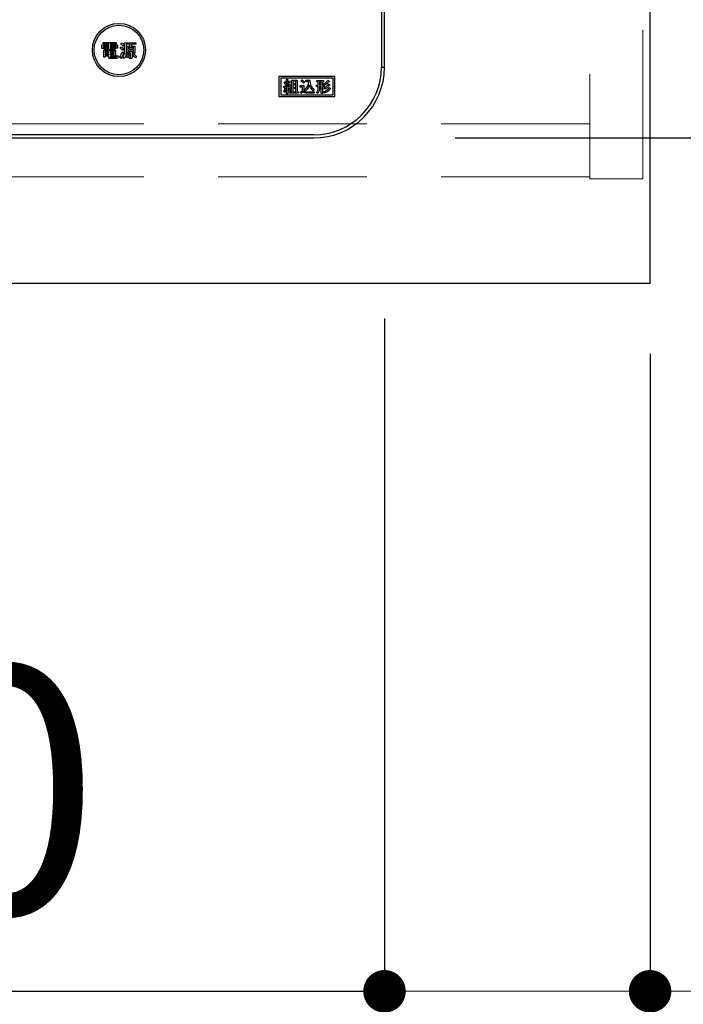
# Model space of a CAD drawing. Units: millimetres. Extents: x 210 to 8110, y 68 to 5608.
# Drawn here: x 3317 to 3504, y 4276 to 4554 of the extents above; entities that cross this region are included whole.
import ezdxf

# ---------------------------------------------------------------- set-up
doc = ezdxf.new("R2010")
doc.units = ezdxf.units.MM
doc.header["$LTSCALE"] = 5
doc.linetypes.add('DASHDOT', pattern=[50.5, 30, -9, 2.5, -9])
doc.linetypes.add('HIDDEN', pattern=[12.6, 8.4, -4.2])
for name, color, linetype, lineweight in [('キャビ', 134, 'Continuous', 9), ('トップ', 14, 'Continuous', 9), ('熱源', 214, 'Continuous', 9)]:
    doc.layers.add(name, color=color, linetype=linetype, lineweight=lineweight)
doc.styles.get("Standard").update_dxf_attribs({"font": 'txt', "bigfont": 'bigfont'})
doc.styles.add('ＭＳ ゴシック', font='txt')
doc.dimstyles.get("Standard").update_dxf_attribs({"dimtxt": 0.18, "dimasz": 0.18, "dimexe": 0.18, "dimexo": 0.0625, "dimgap": 0.09, "dimtad": 0, "dimtih": 1, "dimtoh": 1, "dimdec": 4, "dimzin": 0, "dimdsep": 46, "dimtxsty": 'Standard', "dimcen": 0.09, "dimadec": 0, "dimazin": 0, "dimtfac": 1, "dimtdec": 4, "dimtofl": 0, "dimtmove": 0, "dimatfit": 3, "dimfxl": 1, "dimtolj": 1, "dimtzin": 0, "dimarcsym": 0})

# ---------------------------------------------------------------- blocks, each defined once
blk = doc.blocks.new('_DOT')
at = {"color": 0}
blk.add_line((-0.5, 0), (-1, 0), dxfattribs=at)
at = {"color": 0, "const_width": 0.5}
blk.add_lwpolyline([(-0.25, 0, 1), (0.25, 0, 1)], format="xyb", close=True, dxfattribs=at)
blk = doc.blocks.new('Dim13')
at = {"layer": 'トップ', "color": 14, "linetype": 'Continuous', "lineweight": 30}
for p, q in [((3515, 4980), (3905, 4980)), ((3885, 4480), (3885, 4980)), ((3515, 4480), (3905, 4480))]:
    blk.add_line(p, q, dxfattribs=at)
at = {"layer": 'トップ', "color": 14, "linetype": 'Continuous', "lineweight": 30, "xscale": 12, "yscale": 12, "zscale": 12}
for p, rotation in [((3885, 4980), 89.99999999999949), ((3885, 4480), 269.9999999999998)]:
    blk.add_blockref('_DOT', p, dxfattribs=dict(at, rotation=rotation))
at = {"layer": 'トップ', "color": 14, "linetype": 'Continuous', "lineweight": 9, "insert": (3885, 4730), "char_height": 70, "width": 900, "attachment_point": 8, "rotation": 90, "style": 'ＭＳ ゴシック'}
blk.add_mtext('500', dxfattribs=at)
blk = doc.blocks.new('Dim16')
at = {"layer": 'トップ', "color": 14, "linetype": 'Continuous', "lineweight": 30}
for p, q in [((2595, 4460), (2595, 4080)), ((3495, 4460), (3495, 4080)), ((2595, 4100), (3495, 4100))]:
    blk.add_line(p, q, dxfattribs=at)
at = {"layer": 'トップ', "color": 14, "linetype": 'Continuous', "lineweight": 30, "xscale": 12, "yscale": 12, "zscale": 12}
for p, rotation in [((2595, 4100), 179.9999999999998), ((3495, 4100), 359.9999999999997)]:
    blk.add_blockref('_DOT', p, dxfattribs=dict(at, rotation=rotation))
at = {"layer": 'トップ', "color": 14, "linetype": 'Continuous', "lineweight": 9, "insert": (3045, 4100), "char_height": 70, "width": 900, "attachment_point": 8, "style": 'ＭＳ ゴシック'}
blk.add_mtext('900', dxfattribs=at)
blk = doc.blocks.new('Dim26')
at = {"layer": '熱源', "color": 214, "linetype": 'Continuous', "lineweight": 30}
for p, q in [((3440, 4874), (3715, 4874)), ((3695, 4521), (3695, 4874)), ((3440, 4521), (3715, 4521))]:
    blk.add_line(p, q, dxfattribs=at)
at = {"layer": '熱源', "color": 214, "linetype": 'Continuous', "lineweight": 30, "xscale": 12, "yscale": 12, "zscale": 12}
for p, rotation in [((3695, 4874), 90.00000000000009), ((3695, 4521), 269.9999999999999)]:
    blk.add_blockref('_DOT', p, dxfattribs=dict(at, rotation=rotation))
at = {"layer": '熱源', "color": 214, "linetype": 'Continuous', "lineweight": 9, "insert": (3695, 4697.5), "char_height": 70, "width": 900, "attachment_point": 8, "rotation": 90, "style": 'ＭＳ ゴシック'}
blk.add_mtext('353', dxfattribs=at)
blk = doc.blocks.new('Dim27')
at = {"layer": '熱源', "color": 214, "linetype": 'Continuous', "lineweight": 30}
for p, q in [((3555, 4980), (3715, 4980)), ((3695, 4874), (3695, 4980)), ((3480, 4874), (3715, 4874))]:
    blk.add_line(p, q, dxfattribs=at)
at = {"layer": '熱源', "color": 214, "linetype": 'Continuous', "lineweight": 30, "xscale": 12, "yscale": 12, "zscale": 12}
for p, rotation in [((3695, 4980), 269.9999999999998), ((3695, 4874), 89.99999999999991)]:
    blk.add_blockref('_DOT', p, dxfattribs=dict(at, rotation=rotation))
at = {"layer": '熱源', "color": 214, "linetype": 'Continuous', "lineweight": 9, "insert": (3695, 4927), "char_height": 70, "width": 850, "attachment_point": 8, "rotation": 90, "style": 'ＭＳ ゴシック'}
blk.add_mtext('106', dxfattribs=at)
blk = doc.blocks.new('Dim29')
at = {"layer": '熱源', "color": 214, "linetype": 'DASHDOT', "lineweight": 9}
for p, q in [((3495, 4460), (3495, 4260)), ((3420, 4455.66), (3420, 4260)), ((3420, 4280), (3587.85, 4280))]:
    blk.add_line(p, q, dxfattribs=at)
at = {"layer": '熱源', "color": 214, "linetype": 'DASHDOT', "lineweight": 9, "xscale": 12, "yscale": 12, "zscale": 12}
for p, rotation in [((3420, 4280), 179.9999999999998), ((3495, 4280), 359.9999999999997)]:
    blk.add_blockref('_DOT', p, dxfattribs=dict(at, rotation=rotation))
at = {"layer": '熱源', "color": 214, "linetype": 'Continuous', "lineweight": 9, "insert": (3517.85, 4280), "char_height": 70, "width": 566.6667, "attachment_point": 7, "style": 'ＭＳ ゴシック'}
blk.add_mtext('75', dxfattribs=at)
blk = doc.blocks.new('Dim30')
at = {"layer": 'トップ', "color": 14, "linetype": 'HIDDEN', "lineweight": 9}
for p, q in [((3055, 4520), (3055, 4260)), ((3100, 4452.2), (3100, 4260)), ((3055, 4280), (3100, 4280))]:
    blk.add_line(p, q, dxfattribs=at)
at = {"layer": 'トップ', "color": 14, "linetype": 'HIDDEN', "lineweight": 9, "xscale": 12, "yscale": 12, "zscale": 12}
for p, rotation in [((3055, 4280), 179.9999999999998), ((3100, 4280), 359.9999999999997)]:
    blk.add_blockref('_DOT', p, dxfattribs=dict(at, rotation=rotation))
at = {"layer": 'トップ', "color": 14, "linetype": 'Continuous', "lineweight": 9, "insert": (3084.77, 4260), "char_height": 70, "width": 566.6667, "attachment_point": 2, "style": 'ＭＳ ゴシック'}
blk.add_mtext('45', dxfattribs=at)
blk = doc.blocks.new('Dim31')
at = {"layer": '熱源', "color": 214, "linetype": 'Continuous', "lineweight": 30}
for p, q in [((3100, 4470), (3100, 4260)), ((3420, 4470), (3420, 4260)), ((3100, 4280), (3420, 4280))]:
    blk.add_line(p, q, dxfattribs=at)
at = {"layer": '熱源', "color": 214, "linetype": 'Continuous', "lineweight": 30, "xscale": 12, "yscale": 12, "zscale": 12}
for p, rotation in [((3100, 4280), 179.9999999999998), ((3420, 4280), 359.9999999999997)]:
    blk.add_blockref('_DOT', p, dxfattribs=dict(at, rotation=rotation))
at = {"layer": '熱源', "color": 214, "linetype": 'Continuous', "lineweight": 9, "insert": (3260, 4280), "char_height": 70, "width": 900, "attachment_point": 8, "style": 'ＭＳ ゴシック'}
blk.add_mtext('320', dxfattribs=at)
blk = doc.blocks.new('*G105')
at = {"layer": '熱源', "color": 214, "linetype": 'Continuous', "lineweight": 30}
for p, q in [((3419.13, 4854), (3419.13, 4541)), ((3420, 4541), (3420, 4854)), ((3340.17, 4547.31), (3342.15, 4547.31)), ((3340.17, 4546.25), (3340.17, 4547.31)), ((3340.55, 4547.62), (3340.55, 4547.96)), ((3340.55, 4547.96), (3344.21, 4547.96)), ((3342.15, 4547.62), (3340.55, 4547.62)), ((3340.61, 4547.07), (3340.61, 4546.25)), ((3342.15, 4547.07), (3340.61, 4547.07)), ((3340.85, 4546.56), (3340.85, 4546.8)), ((3340.85, 4546.8), (3341.97, 4546.8)), ((3341.97, 4546.8), (3341.97, 4546.56)), ((3342.15, 4547.31), (3342.15, 4547.62)), ((3342.15, 4545.9), (3342.15, 4547.07)), ((3342.58, 4547.62), (3342.58, 4547.31)), ((3344.21, 4547.62), (3342.58, 4547.62)), ((3342.58, 4547.31), (3344.61, 4547.31)), ((3342.58, 4547.07), (3342.58, 4545.9)), ((3344.18, 4547.07), (3342.58, 4547.07)), ((3342.8, 4546.8), (3343.98, 4546.8)), ((3342.8, 4546.56), (3342.8, 4546.8)), ((3343.98, 4546.8), (3343.98, 4546.56)), ((3344.18, 4546.33), (3344.18, 4547.07)), ((3344.21, 4547.96), (3344.21, 4547.62)), ((3344.61, 4547.31), (3344.61, 4546.33)), ((3345.35, 4546.33), (3345.61, 4546.74)), ((3345.53, 4547.49), (3345.77, 4547.9)), ((3346.44, 4547.39), (3346.18, 4546.96)), ((3346.58, 4547.84), (3349.82, 4547.84)), ((3346.58, 4545.23), (3346.58, 4547.84)), ((3347.01, 4547.45), (3347.01, 4545.09)), ((3348.15, 4547.45), (3347.01, 4547.45)), ((3347.36, 4546.92), (3348.11, 4546.92)), ((3347.36, 4544.99), (3347.36, 4546.92)), ((3348.11, 4546.92), (3348.15, 4547.45)), ((3348.64, 4547.45), (3348.5, 4546.92)), ((3348.5, 4546.92), (3349.52, 4546.92)), ((3349.82, 4547.45), (3348.64, 4547.45)), ((3349.52, 4546.92), (3349.52, 4544.99)), ((3349.82, 4547.84), (3349.82, 4547.45)), ((3340.61, 4546.25), (3340.17, 4546.25)), ((3340.71, 4545.78), (3344.06, 4545.78)), ((3340.71, 4543.79), (3340.71, 4545.78)), ((3341.1, 4543.79), (3340.71, 4543.79)), ((3341.97, 4546.56), (3340.85, 4546.56)), ((3340.85, 4546.31), (3341.97, 4546.31)), ((3340.85, 4546.07), (3340.85, 4546.31)), ((3341.97, 4546.07), (3340.85, 4546.07)), ((3341.1, 4545.45), (3341.1, 4545.13)), ((3342.13, 4545.45), (3341.1, 4545.45)), ((3341.1, 4545.13), (3342.13, 4545.13)), ((3341.1, 4544.79), (3341.1, 4544.46)), ((3342.13, 4544.79), (3341.1, 4544.79)), ((3341.1, 4544.46), (3342.13, 4544.46)), ((3341.1, 4544.12), (3341.1, 4543.79)), ((3342.13, 4544.12), (3341.1, 4544.12)), ((3341.97, 4546.31), (3341.97, 4546.07)), ((3342.13, 4545.13), (3342.13, 4545.45)), ((3342.13, 4544.46), (3342.13, 4544.79)), ((3342.13, 4543.75), (3342.13, 4544.12)), ((3342.58, 4545.9), (3342.15, 4545.9)), ((3342.56, 4545.45), (3342.56, 4545.13)), ((3343.68, 4545.45), (3342.56, 4545.45)), ((3342.56, 4545.13), (3343.68, 4545.13)), ((3342.56, 4544.79), (3342.56, 4544.46)), ((3343.68, 4544.79), (3342.56, 4544.79)), ((3342.56, 4544.46), (3343.68, 4544.46)), ((3342.56, 4544.12), (3342.56, 4543.95)), ((3344.06, 4544.12), (3342.56, 4544.12)), ((3342.7, 4543.79), (3344.04, 4543.79)), ((3343.98, 4546.56), (3342.8, 4546.56)), ((3342.8, 4546.07), (3342.8, 4546.31)), ((3342.8, 4546.31), (3343.98, 4546.31)), ((3343.98, 4546.07), (3342.8, 4546.07)), ((3343.68, 4545.13), (3343.68, 4545.45)), ((3343.68, 4544.46), (3343.68, 4544.79)), ((3343.98, 4546.31), (3343.98, 4546.07)), ((3344.06, 4545.78), (3344.06, 4544.12)), ((3344.61, 4546.33), (3344.18, 4546.33)), ((3344.33, 4544.24), (3344.78, 4544.16)), ((3345.59, 4543.48), (3345.2, 4543.85)), ((3345.96, 4545.33), (3346.3, 4545.05)), ((3346.34, 4546.21), (3346.04, 4545.78)), ((3347.38, 4543.59), (3347.03, 4543.87)), ((3348.27, 4544.99), (3347.36, 4544.99)), ((3347.56, 4544.83), (3347.97, 4544.62)), ((3347.75, 4546.54), (3347.75, 4546.13)), ((3349.13, 4546.54), (3347.75, 4546.54)), ((3347.75, 4546.13), (3349.13, 4546.13)), ((3347.75, 4545.79), (3347.75, 4545.38)), ((3349.13, 4545.79), (3347.75, 4545.79)), ((3347.75, 4545.38), (3349.13, 4545.38)), ((3347.93, 4543.81), (3348.19, 4543.81)), ((3348.01, 4543.42), (3347.93, 4543.81)), ((3348.27, 4543.93), (3348.27, 4544.99)), ((3348.7, 4544.99), (3348.7, 4543.75)), ((3349.52, 4544.99), (3348.7, 4544.99)), ((3348.89, 4544.64), (3349.25, 4544.87)), ((3349.13, 4546.13), (3349.13, 4546.54)), ((3349.13, 4545.38), (3349.13, 4545.79)), ((3349.94, 4544.03), (3349.64, 4543.67)), ((3344.11, 4543.4), (3342.52, 4543.4)), ((3346.44, 4543.4), (3346.12, 4543.77)), ((3348.38, 4543.42), (3348.01, 4543.42)), ((3406, 4538.4), (3390.2, 4538.4)), ((3390.2, 4538.4), (3390.2, 4532.7)), ((3406, 4532.7), (3406, 4538.4)), ((3419.13, 4541), (3420, 4541)), ((3405.5, 4537.9), (3390.7, 4537.9)), ((3390.7, 4537.9), (3390.7, 4533.2)), ((3391.53, 4535.67), (3391.92, 4535.67)), ((3391.6, 4535.28), (3391.53, 4535.67)), ((3391.62, 4536.51), (3391.81, 4536.76)), ((3391.81, 4536.76), (3391.94, 4536.67)), ((3392.17, 4536.51), (3392.45, 4536.28)), ((3392.35, 4535.69), (3393.06, 4535.73)), ((3392.47, 4537.58), (3392.77, 4537.4)), ((3393.18, 4535.46), (3392.72, 4535.42)), ((3392.85, 4536.05), (3393.13, 4536.21)), ((3393.06, 4535.73), (3392.85, 4536.05)), ((3392.97, 4537.04), (3393.29, 4536.85)), ((3393.27, 4535.28), (3393.18, 4535.46)), ((3393.61, 4535.44), (3393.27, 4535.28)), ((3393.69, 4534), (3393.69, 4537.34)), ((3393.69, 4537.34), (3395.3, 4537.34)), ((3394.07, 4537.01), (3394.07, 4536.33)), ((3394.92, 4537.01), (3394.07, 4537.01)), ((3394.07, 4536.33), (3394.92, 4536.33)), ((3394.07, 4535.99), (3394.07, 4535.3)), ((3394.92, 4535.99), (3394.07, 4535.99)), ((3394.92, 4536.33), (3394.92, 4537.01)), ((3394.92, 4535.3), (3394.92, 4535.99)), ((3395.3, 4537.34), (3395.3, 4534)), ((3396.19, 4535.8), (3397.22, 4535.8)), ((3396.19, 4535.38), (3396.19, 4535.8)), ((3396.42, 4537.13), (3396.72, 4537.43)), ((3397.42, 4536.78), (3397.1, 4536.45)), ((3397.22, 4535.8), (3397.22, 4534.3)), ((3397.76, 4537.34), (3398.93, 4537.34)), ((3397.76, 4536.92), (3397.76, 4537.34)), ((3398.58, 4536.92), (3397.76, 4536.92)), ((3400.76, 4535.92), (3401.26, 4535.92)), ((3400.76, 4535.58), (3400.76, 4535.92)), ((3401.26, 4535.58), (3400.76, 4535.58)), ((3400.92, 4537.24), (3402.81, 4537.24)), ((3400.92, 4536.9), (3400.92, 4537.24)), ((3401.26, 4536.9), (3400.92, 4536.9)), ((3401.26, 4535.92), (3401.26, 4536.9)), ((3401.26, 4535.28), (3401.26, 4535.58)), ((3402.09, 4536.9), (3401.64, 4536.9)), ((3401.64, 4536.9), (3401.64, 4535.92)), ((3401.64, 4535.92), (3402.09, 4535.92)), ((3401.64, 4535.58), (3401.64, 4535.28)), ((3402.09, 4535.58), (3401.64, 4535.58)), ((3402.09, 4535.92), (3402.09, 4536.9)), ((3402.09, 4533.57), (3402.09, 4535.58)), ((3402.47, 4536.9), (3402.47, 4535.92)), ((3402.81, 4536.9), (3402.47, 4536.9)), ((3402.47, 4535.92), (3402.99, 4535.92)), ((3402.47, 4535.58), (3402.47, 4533.57)), ((3402.99, 4535.58), (3402.47, 4535.58)), ((3402.81, 4537.24), (3402.81, 4536.9)), ((3403.13, 4535.94), (3402.9, 4536.29)), ((3402.99, 4535.92), (3402.99, 4535.58)), ((3404.06, 4537.29), (3404.41, 4537.02)), ((3404.2, 4536.26), (3404.56, 4535.97)), ((3405.5, 4533.2), (3405.5, 4537.9)), ((3390.2, 4532.7), (3406, 4532.7)), ((3390.7, 4533.2), (3405.5, 4533.2)), ((3391.88, 4533.86), (3391.58, 4534.03)), ((3392.34, 4535.39), (3391.69, 4535.33)), ((3391.87, 4535.05), (3392.2, 4535)), ((3392.34, 4533.5), (3392.34, 4535.39)), ((3392.72, 4533.5), (3392.34, 4533.5)), ((3392.72, 4535.42), (3392.72, 4533.5)), ((3392.9, 4535.01), (3393.22, 4535.1)), ((3393.5, 4534.25), (3393.15, 4534.14)), ((3393.29, 4534), (3393.69, 4534)), ((3393.29, 4533.66), (3393.29, 4534)), ((3395.64, 4533.66), (3393.29, 4533.66)), ((3394.07, 4535.3), (3394.92, 4535.3)), ((3394.07, 4534.96), (3394.07, 4534)), ((3394.92, 4534.96), (3394.07, 4534.96)), ((3394.07, 4534), (3394.92, 4534)), ((3394.92, 4534), (3394.92, 4534.96)), ((3395.3, 4534), (3395.64, 4534)), ((3395.64, 4534), (3395.64, 4533.66)), ((3396.37, 4533.54), (3396.16, 4533.93)), ((3396.84, 4535.38), (3396.19, 4535.38)), ((3396.84, 4534.3), (3396.84, 4535.38)), ((3397.61, 4534.27), (3397.37, 4534.68)), ((3398.1, 4534.03), (3400.21, 4534.03)), ((3400.14, 4533.61), (3398.1, 4533.61)), ((3400.12, 4534.73), (3399.84, 4534.34)), ((3400.21, 4534.03), (3400.14, 4533.61)), ((3401.17, 4533.57), (3400.84, 4533.84)), ((3402.47, 4533.57), (3402.09, 4533.57)), ((3402.99, 4533.63), (3402.78, 4534.02)), ((3403.13, 4534.8), (3402.88, 4535.19)), ((3404.41, 4535.3), (3404.77, 4535.01)), ((3400, 4521.87), (3120, 4521.87)), ((3120, 4521), (3400, 4521))]:
    blk.add_line(p, q, dxfattribs=at)
for radius in [7.5, 7]:
    blk.add_circle((3345, 4545.85), radius, dxfattribs=at)
for radius in [19.13, 20]:
    blk.add_arc((3400, 4541), radius, 270, 0, dxfattribs=at)
for points, knots in [([(3346.18, 4546.96), (3346.07, 4547.07), (3345.87, 4547.27), (3345.63, 4547.42), (3345.53, 4547.49)], [0, 0, 0, 0, 0.559962, 1, 1, 1, 1]), ([(3345.61, 4546.74), (3345.76, 4546.66), (3346.03, 4546.52), (3346.25, 4546.3), (3346.34, 4546.21)], [0, 0, 0, 0, 0.559892, 1, 1, 1, 1]), ([(3345.77, 4547.9), (3345.91, 4547.82), (3346.17, 4547.69), (3346.36, 4547.48), (3346.44, 4547.39)], [0, 0, 0, 0, 0.559802, 1, 1, 1, 1]), ([(3342.56, 4543.95), (3342.56, 4543.93), (3342.56, 4543.88), (3342.59, 4543.82), (3342.65, 4543.79), (3342.68, 4543.79), (3342.7, 4543.79)], [0, 0, 0, 0, 0.280881, 0.559839, 0.779622, 1, 1, 1, 1]), ([(3344.04, 4543.79), (3344.07, 4543.79), (3344.12, 4543.79), (3344.21, 4543.84), (3344.31, 4543.99), (3344.32, 4544.14), (3344.33, 4544.24)], [0, 0, 0, 0, 0.125463, 0.251011, 0.499915, 1, 1, 1, 1]), ([(3344.78, 4544.16), (3344.77, 4544.05), (3344.75, 4543.84), (3344.61, 4543.56), (3344.36, 4543.42), (3344.19, 4543.41), (3344.11, 4543.4)], [0, 0, 0, 0, 0.281043, 0.559772, 0.779312, 1, 1, 1, 1]), ([(3345.2, 4543.85), (3345.36, 4544.12), (3345.65, 4544.59), (3345.86, 4545.11), (3345.96, 4545.33)], [0, 0, 0, 0, 0.559906, 1, 1, 1, 1]), ([(3346.04, 4545.78), (3345.92, 4545.9), (3345.72, 4546.12), (3345.46, 4546.27), (3345.35, 4546.33)], [0, 0, 0, 0, 0.559899, 1, 1, 1, 1]), ([(3346.3, 4545.05), (3346.2, 4544.77), (3346.03, 4544.28), (3345.78, 4543.81), (3345.67, 4543.61)], [0, 0, 0, 0, 0.559941, 1, 1, 1, 1]), ([(3346.12, 4543.77), (3346.27, 4544.02), (3346.54, 4544.48), (3346.57, 4545), (3346.58, 4545.23)], [0, 0, 0, 0, 0.559073, 1, 1, 1, 1]), ([(3347.01, 4545.09), (3346.98, 4544.75), (3346.93, 4544.14), (3346.59, 4543.63), (3346.44, 4543.4)], [0, 0, 0, 0, 0.559518, 1, 1, 1, 1]), ([(3347.03, 4543.87), (3347.16, 4544.04), (3347.37, 4544.33), (3347.5, 4544.68), (3347.56, 4544.83)], [0, 0, 0, 0, 0.559837, 1, 1, 1, 1]), ([(3347.91, 4544.52), (3347.83, 4544.33), (3347.69, 4544), (3347.47, 4543.71), (3347.38, 4543.59)], [0, 0, 0, 0, 0.559719, 1, 1, 1, 1]), ([(3347.97, 4544.62), (3347.98, 4544.61), (3347.99, 4544.6), (3348, 4544.58), (3348, 4544.57), (3348, 4544.56), (3347.98, 4544.54), (3347.95, 4544.53), (3347.92, 4544.52), (3347.91, 4544.52)], [0, 0, 0, 0, 0.249471, 0.312319, 0.375119, 0.437948, 0.500367, 0.749839, 1, 1, 1, 1]), ([(3348.19, 4543.81), (3348.2, 4543.81), (3348.21, 4543.81), (3348.23, 4543.82), (3348.25, 4543.83), (3348.27, 4543.87), (3348.27, 4543.9), (3348.27, 4543.93)], [0, 0, 0, 0, 0.127468, 0.249787, 0.376019, 0.502944, 1, 1, 1, 1]), ([(3349.64, 4543.67), (3349.48, 4543.84), (3349.2, 4544.14), (3348.98, 4544.49), (3348.89, 4544.64)], [0, 0, 0, 0, 0.559986, 1, 1, 1, 1]), ([(3349.25, 4544.87), (3349.36, 4544.7), (3349.57, 4544.39), (3349.83, 4544.14), (3349.94, 4544.03)], [0, 0, 0, 0, 0.560287, 1, 1, 1, 1]), ([(3342.52, 4543.4), (3342.46, 4543.41), (3342.35, 4543.41), (3342.21, 4543.49), (3342.13, 4543.62), (3342.13, 4543.7), (3342.13, 4543.75)], [0, 0, 0, 0, 0.280875, 0.55958, 0.779379, 1, 1, 1, 1]), ([(3345.67, 4543.61), (3345.67, 4543.58), (3345.68, 4543.53), (3345.67, 4543.49), (3345.66, 4543.47), (3345.66, 4543.46), (3345.65, 4543.45), (3345.63, 4543.45), (3345.61, 4543.46), (3345.6, 4543.48), (3345.59, 4543.48)], [0, 0, 0, 0, 0.374676, 0.562257, 0.609253, 0.656444, 0.703514, 0.750535, 0.875061, 1, 1, 1, 1]), ([(3348.7, 4543.75), (3348.7, 4543.7), (3348.69, 4543.6), (3348.61, 4543.48), (3348.49, 4543.43), (3348.42, 4543.43), (3348.38, 4543.42)], [0, 0, 0, 0, 0.280681, 0.558931, 0.779036, 1, 1, 1, 1]), ([(3392.24, 4536.01), (3392.13, 4536.11), (3391.92, 4536.28), (3391.71, 4536.44), (3391.62, 4536.51)], [0, 0, 0, 0, 0.559985, 1, 1, 1, 1]), ([(3391.92, 4535.67), (3391.98, 4535.73), (3392.09, 4535.84), (3392.19, 4535.96), (3392.24, 4536.01)], [0, 0, 0, 0, 0.559987, 1, 1, 1, 1]), ([(3391.94, 4536.67), (3392.05, 4536.83), (3392.25, 4537.12), (3392.4, 4537.44), (3392.47, 4537.58)], [0, 0, 0, 0, 0.560205, 1, 1, 1, 1]), ([(3392.74, 4537.31), (3392.64, 4537.15), (3392.46, 4536.88), (3392.26, 4536.62), (3392.17, 4536.51)], [0, 0, 0, 0, 0.559903, 1, 1, 1, 1]), ([(3393.24, 4536.76), (3393.08, 4536.55), (3392.81, 4536.17), (3392.49, 4535.84), (3392.35, 4535.69)], [0, 0, 0, 0, 0.559928, 1, 1, 1, 1]), ([(3392.45, 4536.28), (3392.56, 4536.41), (3392.75, 4536.66), (3392.9, 4536.92), (3392.97, 4537.04)], [0, 0, 0, 0, 0.559926, 1, 1, 1, 1]), ([(3392.77, 4537.4), (3392.79, 4537.39), (3392.8, 4537.38), (3392.82, 4537.36), (3392.82, 4537.35), (3392.82, 4537.34), (3392.81, 4537.33), (3392.8, 4537.32), (3392.77, 4537.31), (3392.75, 4537.31), (3392.74, 4537.31)], [0, 0, 0, 0, 0.249673, 0.374314, 0.437942, 0.468848, 0.499756, 0.656826, 0.780015, 1, 1, 1, 1]), ([(3393.13, 4536.21), (3393.23, 4536.07), (3393.42, 4535.83), (3393.55, 4535.56), (3393.61, 4535.44)], [0, 0, 0, 0, 0.559907, 1, 1, 1, 1]), ([(3393.29, 4536.85), (3393.3, 4536.84), (3393.32, 4536.83), (3393.32, 4536.81), (3393.32, 4536.8), (3393.32, 4536.79), (3393.31, 4536.78), (3393.3, 4536.77), (3393.27, 4536.76), (3393.25, 4536.76), (3393.24, 4536.76)], [0, 0, 0, 0, 0.249502, 0.343424, 0.390427, 0.437675, 0.525836, 0.614055, 0.752743, 1, 1, 1, 1]), ([(3397.1, 4536.45), (3396.98, 4536.59), (3396.78, 4536.84), (3396.53, 4537.04), (3396.42, 4537.13)], [0, 0, 0, 0, 0.559998, 1, 1, 1, 1]), ([(3396.72, 4537.43), (3396.87, 4537.33), (3397.13, 4537.13), (3397.33, 4536.88), (3397.42, 4536.78)], [0, 0, 0, 0, 0.559585, 1, 1, 1, 1]), ([(3397.37, 4534.68), (3397.76, 4535.01), (3398.45, 4535.62), (3398.54, 4536.52), (3398.58, 4536.92)], [0, 0, 0, 0, 0.559112, 1, 1, 1, 1]), ([(3398.77, 4535.94), (3398.63, 4535.57), (3398.38, 4534.91), (3397.85, 4534.46), (3397.61, 4534.27)], [0, 0, 0, 0, 0.559369, 1, 1, 1, 1]), ([(3399.84, 4534.34), (3399.56, 4534.59), (3399.07, 4535.04), (3398.86, 4535.66), (3398.77, 4535.94)], [0, 0, 0, 0, 0.560211, 1, 1, 1, 1]), ([(3398.93, 4537.34), (3398.96, 4536.77), (3399, 4535.97), (3399.58, 4535.12), (3399.94, 4534.86), (3400.12, 4534.73)], [0, 0, 0, 0, 0.5579788, 0.7789282, 1, 1, 1, 1]), ([(3402.88, 4535.19), (3403.18, 4535.33), (3403.71, 4535.58), (3404.05, 4536.05), (3404.2, 4536.26)], [0, 0, 0, 0, 0.561252, 1, 1, 1, 1]), ([(3402.9, 4536.29), (3403.16, 4536.44), (3403.61, 4536.69), (3403.92, 4537.11), (3404.06, 4537.29)], [0, 0, 0, 0, 0.5608547, 1, 1, 1, 1]), ([(3404.32, 4536.95), (3404.13, 4536.73), (3403.79, 4536.32), (3403.33, 4536.05), (3403.13, 4535.94)], [0, 0, 0, 0, 0.558684, 1, 1, 1, 1]), ([(3404.47, 4535.9), (3404.25, 4535.65), (3403.87, 4535.2), (3403.36, 4534.92), (3403.13, 4534.8)], [0, 0, 0, 0, 0.559525, 1, 1, 1, 1]), ([(3404.41, 4537.02), (3404.42, 4537.02), (3404.42, 4537.02), (3404.43, 4537.01), (3404.43, 4537.01), (3404.43, 4537), (3404.42, 4536.99), (3404.4, 4536.98), (3404.36, 4536.96), (3404.34, 4536.96), (3404.32, 4536.95)], [0, 0, 0, 0, 0.062799, 0.125699, 0.157194, 0.188403, 0.25133, 0.485079, 0.669697, 1, 1, 1, 1]), ([(3404.56, 4535.97), (3404.56, 4535.97), (3404.56, 4535.97), (3404.57, 4535.96), (3404.57, 4535.96), (3404.57, 4535.95), (3404.56, 4535.94), (3404.54, 4535.93), (3404.51, 4535.91), (3404.48, 4535.91), (3404.47, 4535.9)], [0, 0, 0, 0, 0.062799, 0.125699, 0.157194, 0.188403, 0.25133, 0.485079, 0.669697, 1, 1, 1, 1]), ([(3391.58, 4534.03), (3391.66, 4534.22), (3391.79, 4534.55), (3391.84, 4534.9), (3391.87, 4535.05)], [0, 0, 0, 0, 0.559614, 1, 1, 1, 1]), ([(3391.69, 4535.33), (3391.69, 4535.32), (3391.68, 4535.3), (3391.67, 4535.27), (3391.66, 4535.26), (3391.65, 4535.25), (3391.64, 4535.25), (3391.62, 4535.26), (3391.61, 4535.27), (3391.6, 4535.28)], [0, 0, 0, 0, 0.250161, 0.499633, 0.562052, 0.624881, 0.687681, 0.750529, 1, 1, 1, 1]), ([(3392.19, 4534.89), (3392.15, 4534.69), (3392.08, 4534.34), (3391.94, 4534), (3391.88, 4533.86)], [0, 0, 0, 0, 0.55995, 1, 1, 1, 1]), ([(3392.2, 4535), (3392.22, 4534.99), (3392.24, 4534.98), (3392.26, 4534.97), (3392.26, 4534.96), (3392.26, 4534.95), (3392.26, 4534.94), (3392.24, 4534.92), (3392.22, 4534.91), (3392.2, 4534.9), (3392.19, 4534.89)], [0, 0, 0, 0, 0.2490767, 0.3434461, 0.3903017, 0.437574, 0.5257606, 0.6140606, 0.7526514, 1, 1, 1, 1]), ([(3393.15, 4534.14), (3393.12, 4534.31), (3393.07, 4534.61), (3392.95, 4534.89), (3392.9, 4535.01)], [0, 0, 0, 0, 0.559143, 1, 1, 1, 1]), ([(3393.22, 4535.1), (3393.29, 4534.95), (3393.41, 4534.67), (3393.48, 4534.38), (3393.5, 4534.25)], [0, 0, 0, 0, 0.560152, 1, 1, 1, 1]), ([(3396.16, 4533.93), (3396.29, 4533.99), (3396.52, 4534.11), (3396.75, 4534.24), (3396.84, 4534.3)], [0, 0, 0, 0, 0.559962, 1, 1, 1, 1]), ([(3397.01, 4534.07), (3396.9, 4533.96), (3396.69, 4533.78), (3396.47, 4533.61), (3396.37, 4533.54)], [0, 0, 0, 0, 0.560011, 1, 1, 1, 1]), ([(3398.1, 4533.61), (3397.86, 4533.63), (3397.44, 4533.66), (3397.14, 4533.94), (3397.01, 4534.07)], [0, 0, 0, 0, 0.56048, 1, 1, 1, 1]), ([(3397.22, 4534.3), (3397.29, 4534.24), (3397.42, 4534.13), (3397.73, 4534.05), (3397.96, 4534.04), (3398.1, 4534.03)], [0, 0, 0, 0, 0.278759, 0.559112, 1, 1, 1, 1]), ([(3400.84, 4533.84), (3400.92, 4533.95), (3401.09, 4534.18), (3401.23, 4534.69), (3401.25, 4535.06), (3401.26, 4535.28)], [0, 0, 0, 0, 0.2794204, 0.5595882, 1, 1, 1, 1]), ([(3401.64, 4535.28), (3401.63, 4534.94), (3401.61, 4534.33), (3401.31, 4533.8), (3401.17, 4533.57)], [0, 0, 0, 0, 0.561068, 1, 1, 1, 1]), ([(3402.78, 4534.02), (3403.14, 4534.18), (3403.8, 4534.47), (3404.23, 4535.04), (3404.41, 4535.3)], [0, 0, 0, 0, 0.560193, 1, 1, 1, 1]), ([(3404.68, 4534.92), (3404.42, 4534.61), (3403.95, 4534.05), (3403.28, 4533.75), (3402.99, 4533.63)], [0, 0, 0, 0, 0.559153, 1, 1, 1, 1]), ([(3404.77, 4535.01), (3404.78, 4535.01), (3404.79, 4535.01), (3404.8, 4535), (3404.8, 4534.99), (3404.8, 4534.98), (3404.79, 4534.97), (3404.78, 4534.97), (3404.77, 4534.96), (3404.73, 4534.94), (3404.7, 4534.93), (3404.68, 4534.92)], [0, 0, 0, 0, 0.1250949, 0.1875304, 0.2190604, 0.2505243, 0.3094515, 0.3686819, 0.4608135, 0.6256206, 1, 1, 1, 1])]:
    blk.add_open_spline(points, degree=3, knots=knots, dxfattribs=at)

msp = doc.modelspace()

# ---------------------------------------------------------------- linework, layer by layer
at = {"layer": 'キャビ', "color": 134, "linetype": 'HIDDEN', "lineweight": 9}
for p, q in [((3478, 4980), (3478, 4509.5)), ((3493, 4509.5), (3493, 4980)), ((3478, 4525), (3208, 4525)), ((3478, 4510), (3208, 4510)), ((3478, 4509.5), (3493, 4509.5))]:
    msp.add_line(p, q, dxfattribs=at)
at = {"layer": 'トップ', "color": 14, "linetype": 'Continuous', "lineweight": 30}
for p, q in [((3495, 4480), (3495, 4980)), ((2595, 4480), (3495, 4480))]:
    msp.add_line(p, q, dxfattribs=at)

# ---------------------------------------------------------------- block references
msp.add_blockref('*G105', (0, 0))

# ---------------------------------------------------------------- dimensions: what is measured, and where the dimension line sits
dim = msp.add_linear_dim(base=(3885, 4980), p1=(3495, 4480), p2=(3495, 4980), angle=90, dimstyle='Standard', override={"dimscale": 1, "dimtxt": 70, "dimasz": 12, "dimexe": 20, "dimexo": 20, "dimgap": 0, "dimtad": 1, "dimtih": 0, "dimtoh": 0, "dimdec": 2, "dimzin": 8, "dimtxsty": 'ＭＳ ゴシック', "dimblk1": 'DOT', "dimblk2": 'DOT', "dimsah": 1, "dimse1": 0, "dimse2": 0, "dimtix": 0, "dimtofl": 1, "dimtmove": 1, "dimatfit": 2, "dimtzin": 8}, dxfattribs=at)
dim.commit()
dim.dimension.update_dxf_attribs({"geometry": 'Dim13', "text_midpoint": (3885, 4730), "dimtype": 160})
at = {"layer": 'トップ', "color": 14, "linetype": 'HIDDEN', "lineweight": 9}
dim = msp.add_linear_dim(base=(3100, 4280), p1=(3055, 4540), p2=(3100, 4472.201), dimstyle='Standard', override={"dimscale": 1, "dimtxt": 70, "dimasz": 12, "dimexe": 20, "dimexo": 20, "dimgap": 0, "dimtad": 1, "dimtih": 0, "dimtoh": 0, "dimdec": 2, "dimzin": 8, "dimtxsty": 'ＭＳ ゴシック', "dimblk1": 'DOT', "dimblk2": 'DOT', "dimsah": 1, "dimse1": 0, "dimse2": 0, "dimtix": 0, "dimtofl": 1, "dimtmove": 2, "dimatfit": 2, "dimtzin": 8}, dxfattribs=at)
dim.commit()
dim.dimension.update_dxf_attribs({"geometry": 'Dim30', "text_midpoint": (3084.769, 4225), "dimtype": 160, "text_rotation": 360})
at = {"layer": 'トップ', "color": 14, "linetype": 'Continuous', "lineweight": 30}
dim = msp.add_linear_dim(base=(3495, 4100), p1=(2595, 4480), p2=(3495, 4480), dimstyle='Standard', override={"dimscale": 1, "dimtxt": 70, "dimasz": 12, "dimexe": 20, "dimexo": 20, "dimgap": 0, "dimtad": 1, "dimtih": 0, "dimtoh": 0, "dimdec": 2, "dimzin": 8, "dimtxsty": 'ＭＳ ゴシック', "dimblk1": 'DOT', "dimblk2": 'DOT', "dimsah": 1, "dimse1": 0, "dimse2": 0, "dimtix": 0, "dimtofl": 1, "dimtmove": 1, "dimatfit": 2, "dimtzin": 8}, dxfattribs=at)
dim.commit()
dim.dimension.update_dxf_attribs({"geometry": 'Dim16', "text_midpoint": (3045, 4100), "dimtype": 160, "text_rotation": 360})
at = {"layer": '熱源', "color": 214, "linetype": 'Continuous', "lineweight": 30}
for base, p1, p2, override, picture, middle in [((3695, 4980), (3440, 4874.001), (3515, 4980), {"dimscale": 1, "dimtxt": 70, "dimasz": 12, "dimexe": 20, "dimexo": 40, "dimgap": 0, "dimtad": 1, "dimtih": 0, "dimtoh": 0, "dimdec": 2, "dimzin": 8, "dimtxsty": 'ＭＳ ゴシック', "dimblk1": 'DOT', "dimblk2": 'DOT', "dimsah": 1, "dimse1": 0, "dimse2": 0, "dimtix": 0, "dimtofl": 1, "dimtmove": 1, "dimatfit": 2, "dimtzin": 8}, 'Dim27', (3695, 4927.001)), ((3695, 4874.001), (3420, 4521), (3420, 4874.001), {"dimscale": 1, "dimtxt": 70, "dimasz": 12, "dimexe": 20, "dimexo": 20, "dimgap": 0, "dimtad": 1, "dimtih": 0, "dimtoh": 0, "dimdec": 2, "dimzin": 8, "dimtxsty": 'ＭＳ ゴシック', "dimblk1": 'DOT', "dimblk2": 'DOT', "dimsah": 1, "dimse1": 0, "dimse2": 0, "dimtix": 0, "dimtofl": 1, "dimtmove": 1, "dimatfit": 2, "dimtzin": 8}, 'Dim26', (3695, 4697.501))]:
    dim = msp.add_linear_dim(base=base, p1=p1, p2=p2, angle=90, dimstyle='Standard', override=override, dxfattribs=at)
    dim.commit()
    dim.dimension.update_dxf_attribs({"geometry": picture, "text_midpoint": middle, "dimtype": 160})
dim = msp.add_linear_dim(base=(3420, 4280), p1=(3100, 4510), p2=(3420, 4510), dimstyle='Standard', override={"dimscale": 1, "dimtxt": 70, "dimasz": 12, "dimexe": 20, "dimexo": 40, "dimgap": 0, "dimtad": 1, "dimtih": 0, "dimtoh": 0, "dimdec": 2, "dimzin": 8, "dimtxsty": 'ＭＳ ゴシック', "dimblk1": 'DOT', "dimblk2": 'DOT', "dimsah": 1, "dimse1": 0, "dimse2": 0, "dimtix": 0, "dimtofl": 1, "dimtmove": 1, "dimatfit": 2, "dimtzin": 8}, dxfattribs=at)
dim.commit()
dim.dimension.update_dxf_attribs({"geometry": 'Dim31', "text_midpoint": (3260, 4280), "dimtype": 160, "text_rotation": 360})
at = {"layer": '熱源', "color": 214, "linetype": 'DASHDOT', "lineweight": 9}
dim = msp.add_linear_dim(base=(3495, 4280), p1=(3420, 4475.659), p2=(3495, 4480), dimstyle='Standard', override={"dimscale": 1, "dimtxt": 70, "dimasz": 12, "dimexe": 20, "dimexo": 20, "dimgap": 0, "dimtad": 1, "dimtih": 0, "dimtoh": 0, "dimdec": 2, "dimzin": 8, "dimtxsty": 'ＭＳ ゴシック', "dimblk1": 'DOT', "dimblk2": 'DOT', "dimsah": 1, "dimse1": 0, "dimse2": 0, "dimtix": 0, "dimtofl": 1, "dimtmove": 1, "dimatfit": 2, "dimtzin": 8}, dxfattribs=at)
dim.commit()
dim.dimension.update_dxf_attribs({"geometry": 'Dim29', "text_midpoint": (3552.849, 4280), "dimtype": 160, "text_rotation": 360})

doc.saveas('drawing.dxf')
